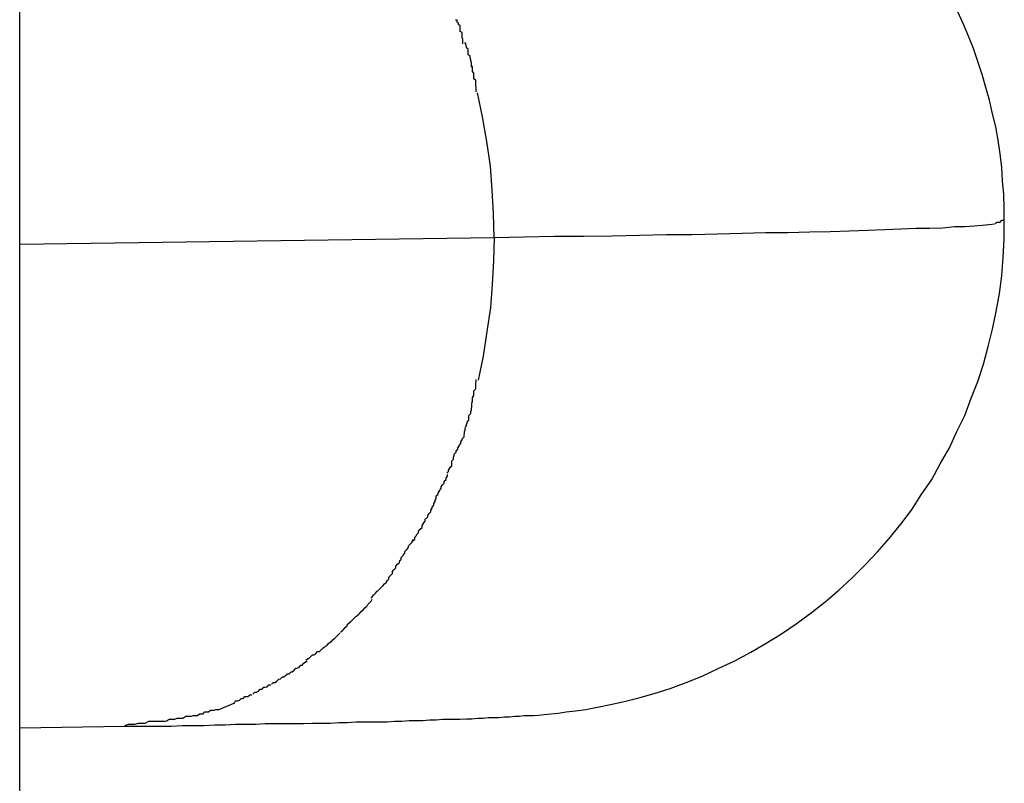
# Model space of a CAD drawing. Extents: x -43 to 43, y -53 to 53.
# Drawn here: x 0 to 0, y -21 to -21 of the extents above; entities that cross this region are included whole.
import ezdxf

# ---------------------------------------------------------------- set-up
doc = ezdxf.new("R2010")
doc.units = 0
doc.layers.get('0').update_dxf_attribs({"linetype": 'CONTINUOUS'})

msp = doc.modelspace()

# ---------------------------------------------------------------- linework, layer by layer
at = {"color": 0}
for points in [[(-0.2148, -30.8118), (-0.2148, -0.684)], [(-0.0548, -21.3511), (-0.0548, -21.3489), (-0.0549, -21.3467), (-0.0551, -21.3445), (-0.0552, -21.3423), (-0.0555, -21.3401), (-0.0558, -21.3379), (-0.0562, -21.3357), (-0.0567, -21.3336), (-0.0572, -21.3314), (-0.0578, -21.3293), (-0.0584, -21.3272), (-0.0591, -21.3251), (-0.0598, -21.323), (-0.0606, -21.321), (-0.0615, -21.3189), (-0.0624, -21.3169)], [(-0.1428, -21.3222), (-0.1428, -21.3222), (-0.1428, -21.3219), (-0.1428, -21.3217), (-0.1428, -21.3214), (-0.1429, -21.3213), (-0.1429, -21.321), (-0.1429, -21.3207), (-0.1429, -21.3204), (-0.1432, -21.3202), (-0.1432, -21.3199), (-0.1432, -21.3196), (-0.1432, -21.3193), (-0.1435, -21.3191), (-0.1435, -21.3188), (-0.1437, -21.3187), (-0.1437, -21.3184), (-0.144, -21.3184)], [(-0.1428, -21.3222), (-0.1428, -21.3222), (-0.1428, -21.3219), (-0.1428, -21.3217), (-0.1428, -21.3214), (-0.1429, -21.3213), (-0.1429, -21.321), (-0.1429, -21.3207), (-0.1429, -21.3204), (-0.1432, -21.3202), (-0.1432, -21.3199), (-0.1432, -21.3196), (-0.1432, -21.3193), (-0.1435, -21.3191), (-0.1435, -21.3188), (-0.1437, -21.3187), (-0.1437, -21.3184), (-0.144, -21.3184)], [(-0.1414, -21.326), (-0.1414, -21.326), (-0.1414, -21.3257), (-0.1414, -21.3255), (-0.1414, -21.3252), (-0.1415, -21.3251), (-0.1415, -21.3248), (-0.1416, -21.3245), (-0.1416, -21.3242), (-0.1419, -21.324), (-0.1419, -21.3237), (-0.1419, -21.3234), (-0.1419, -21.3231), (-0.1422, -21.3229), (-0.1422, -21.3226), (-0.1423, -21.3224), (-0.1423, -21.3221), (-0.1425, -21.3221)], [(-0.1414, -21.326), (-0.1414, -21.326), (-0.1414, -21.3257), (-0.1414, -21.3255), (-0.1414, -21.3252), (-0.1415, -21.3251), (-0.1415, -21.3248), (-0.1416, -21.3245), (-0.1416, -21.3242), (-0.1419, -21.324), (-0.1419, -21.3237), (-0.1419, -21.3234), (-0.1419, -21.3231), (-0.1422, -21.3229), (-0.1422, -21.3226), (-0.1423, -21.3224), (-0.1423, -21.3221), (-0.1425, -21.3221)], [(-0.1406, -21.33), (-0.1406, -21.33), (-0.1406, -21.3297), (-0.1406, -21.3295), (-0.1406, -21.3292), (-0.1407, -21.3291), (-0.1407, -21.3288), (-0.1407, -21.3285), (-0.1407, -21.3282), (-0.141, -21.3279), (-0.141, -21.3276), (-0.141, -21.3273), (-0.141, -21.327), (-0.1412, -21.3267), (-0.1412, -21.3264), (-0.1412, -21.3262), (-0.1412, -21.3259), (-0.1414, -21.3259)], [(-0.1406, -21.33), (-0.1406, -21.33), (-0.1406, -21.3297), (-0.1406, -21.3295), (-0.1406, -21.3292), (-0.1407, -21.3291), (-0.1407, -21.3288), (-0.1407, -21.3285), (-0.1407, -21.3282), (-0.141, -21.3279), (-0.141, -21.3276), (-0.141, -21.3273), (-0.141, -21.327), (-0.1412, -21.3267), (-0.1412, -21.3264), (-0.1412, -21.3262), (-0.1412, -21.3259), (-0.1414, -21.3259)], [(-0.1377, -21.3537), (-0.1378, -21.3498), (-0.138, -21.346), (-0.1383, -21.3421), (-0.1389, -21.3381), (-0.1396, -21.3341), (-0.1404, -21.3302)], [(-0.1977, -21.4331), (-0.1958, -21.4331), (-0.1939, -21.4331), (-0.1921, -21.4331), (-0.1902, -21.4331), (-0.1884, -21.433), (-0.1866, -21.433), (-0.1849, -21.433), (-0.1831, -21.4329), (-0.1814, -21.4329), (-0.1798, -21.4328), (-0.1781, -21.4328), (-0.1764, -21.4328), (-0.1749, -21.4327), (-0.1733, -21.4327), (-0.1717, -21.4327), (-0.1702, -21.4327), (-0.1687, -21.4327), (-0.1673, -21.4326), (-0.1658, -21.4326), (-0.1643, -21.4326), (-0.1629, -21.4325), (-0.1616, -21.4325), (-0.1602, -21.4324), (-0.1589, -21.4324), (-0.1576, -21.4324), (-0.1564, -21.4324), (-0.1551, -21.4324), (-0.1539, -21.4323), (-0.1527, -21.4323), (-0.1515, -21.4322), (-0.1505, -21.4322), (-0.1493, -21.4322), (-0.1482, -21.4321), (-0.1471, -21.4321), (-0.1461, -21.432), (-0.1451, -21.432), (-0.1441, -21.432), (-0.1432, -21.432), (-0.1422, -21.4319), (-0.1413, -21.4319), (-0.1403, -21.4318), (-0.1395, -21.4318), (-0.1386, -21.4317), (-0.1377, -21.4317), (-0.1369, -21.4317), (-0.136, -21.4316), (-0.1352, -21.4316), (-0.1344, -21.4315), (-0.1336, -21.4315), (-0.1329, -21.4314), (-0.1321, -21.4314), (-0.1313, -21.4314), (-0.1305, -21.4313), (-0.1296, -21.4312), (-0.1285, -21.4311), (-0.1273, -21.431), (-0.126, -21.4308), (-0.1245, -21.4306), (-0.1228, -21.4304), (-0.1209, -21.43), (-0.1188, -21.4296), (-0.1166, -21.4291), (-0.1142, -21.4285), (-0.1117, -21.4278), (-0.1091, -21.427), (-0.1065, -21.426), (-0.1039, -21.425), (-0.1012, -21.4237), (-0.0986, -21.4225), (-0.096, -21.4211), (-0.0935, -21.4196), (-0.091, -21.4181), (-0.0886, -21.4165), (-0.0862, -21.4147), (-0.0839, -21.4129), (-0.0817, -21.411), (-0.0795, -21.409), (-0.0774, -21.4069), (-0.0754, -21.4048), (-0.0735, -21.4026), (-0.0716, -21.4003), (-0.0699, -21.398), (-0.0683, -21.3955), (-0.0666, -21.393), (-0.0652, -21.3905), (-0.0637, -21.3879), (-0.0625, -21.3852), (-0.0612, -21.3826), (-0.0602, -21.3798), (-0.0591, -21.3771), (-0.0582, -21.3743), (-0.0574, -21.3714), (-0.0567, -21.3686), (-0.0561, -21.3657), (-0.0556, -21.3628), (-0.0552, -21.3599), (-0.055, -21.3569), (-0.0548, -21.354), (-0.0548, -21.3511)], [(-0.1377, -21.3537), (-0.1328, -21.3536), (-0.1279, -21.3535), (-0.1232, -21.3535), (-0.1186, -21.3534), (-0.1141, -21.3533), (-0.1097, -21.3532), (-0.1055, -21.3532), (-0.1014, -21.3531), (-0.0974, -21.353), (-0.0936, -21.3529), (-0.09, -21.3529), (-0.0864, -21.3528), (-0.0831, -21.3527), (-0.08, -21.3526), (-0.077, -21.3525), (-0.0742, -21.3524), (-0.0716, -21.3523), (-0.0691, -21.3522), (-0.0669, -21.3522), (-0.0648, -21.3521), (-0.0629, -21.3519), (-0.0612, -21.3519), (-0.0597, -21.3518), (-0.0584, -21.3517), (-0.0573, -21.3516), (-0.0564, -21.3515)], [(-0.0563, -21.3514), (-0.0563, -21.3514), (-0.056, -21.3512), (-0.056, -21.3512), (-0.056, -21.3512), (-0.056, -21.3512), (-0.0558, -21.3512), (-0.0558, -21.3512), (-0.0558, -21.3512), (-0.0558, -21.3512), (-0.0555, -21.3512), (-0.0555, -21.3512), (-0.0555, -21.3512), (-0.0555, -21.3512), (-0.0555, -21.3512), (-0.0555, -21.3512), (-0.0555, -21.3512), (-0.0555, -21.3512)], [(-0.0563, -21.3514), (-0.0563, -21.3514), (-0.056, -21.3512), (-0.056, -21.3512), (-0.056, -21.3512), (-0.056, -21.3512), (-0.0558, -21.3512), (-0.0558, -21.3512), (-0.0558, -21.3512), (-0.0558, -21.3512), (-0.0555, -21.3512), (-0.0555, -21.3512), (-0.0555, -21.3512), (-0.0555, -21.3512), (-0.0555, -21.3512), (-0.0555, -21.3512), (-0.0555, -21.3512), (-0.0555, -21.3512)], [(-0.0555, -21.3512), (-0.0555, -21.3512), (-0.0552, -21.3509), (-0.0552, -21.3509), (-0.0552, -21.3509), (-0.0552, -21.3509), (-0.0551, -21.3509), (-0.0551, -21.3509), (-0.0551, -21.3509), (-0.0551, -21.3509), (-0.0548, -21.3509), (-0.0548, -21.3509), (-0.0548, -21.3509), (-0.0548, -21.3509), (-0.0548, -21.3509), (-0.0548, -21.3509), (-0.0548, -21.3509), (-0.0548, -21.3509)], [(-0.0555, -21.3512), (-0.0555, -21.3512), (-0.0552, -21.3509), (-0.0552, -21.3509), (-0.0552, -21.3509), (-0.0552, -21.3509), (-0.0551, -21.3509), (-0.0551, -21.3509), (-0.0551, -21.3509), (-0.0551, -21.3509), (-0.0548, -21.3509), (-0.0548, -21.3509), (-0.0548, -21.3509), (-0.0548, -21.3509), (-0.0548, -21.3509), (-0.0548, -21.3509), (-0.0548, -21.3509), (-0.0548, -21.3509)], [(-0.2148, -21.3548), (-0.1377, -21.3537)], [(-0.1377, -21.3537), (-0.1378, -21.3575), (-0.138, -21.3613), (-0.1383, -21.3651), (-0.1389, -21.369), (-0.1395, -21.373), (-0.1403, -21.3769)], [(-0.1414, -21.3807), (-0.1414, -21.3807), (-0.1412, -21.3804), (-0.1412, -21.3801), (-0.1412, -21.3798), (-0.1412, -21.3797), (-0.141, -21.3794), (-0.141, -21.3791), (-0.141, -21.3788), (-0.141, -21.3786), (-0.1407, -21.3783), (-0.1407, -21.378), (-0.1407, -21.3777), (-0.1407, -21.3774), (-0.1406, -21.3771), (-0.1406, -21.377), (-0.1406, -21.3768), (-0.1406, -21.3768)], [(-0.1414, -21.3807), (-0.1414, -21.3807), (-0.1412, -21.3804), (-0.1412, -21.3801), (-0.1412, -21.3798), (-0.1412, -21.3797), (-0.141, -21.3794), (-0.141, -21.3791), (-0.141, -21.3788), (-0.141, -21.3786), (-0.1407, -21.3783), (-0.1407, -21.378), (-0.1407, -21.3777), (-0.1407, -21.3774), (-0.1406, -21.3771), (-0.1406, -21.377), (-0.1406, -21.3768), (-0.1406, -21.3768)], [(-0.1424, -21.3846), (-0.1424, -21.3846), (-0.1422, -21.3843), (-0.1422, -21.3841), (-0.1421, -21.3838), (-0.1421, -21.3837), (-0.1418, -21.3834), (-0.1418, -21.3831), (-0.1418, -21.3828), (-0.1418, -21.3826), (-0.1415, -21.3823), (-0.1415, -21.382), (-0.1414, -21.3817), (-0.1414, -21.3815), (-0.1413, -21.3812), (-0.1413, -21.381), (-0.1413, -21.3808), (-0.1413, -21.3808)], [(-0.1424, -21.3846), (-0.1424, -21.3846), (-0.1422, -21.3843), (-0.1422, -21.3841), (-0.1421, -21.3838), (-0.1421, -21.3837), (-0.1418, -21.3834), (-0.1418, -21.3831), (-0.1418, -21.3828), (-0.1418, -21.3826), (-0.1415, -21.3823), (-0.1415, -21.382), (-0.1414, -21.3817), (-0.1414, -21.3815), (-0.1413, -21.3812), (-0.1413, -21.381), (-0.1413, -21.3808), (-0.1413, -21.3808)], [(-0.1439, -21.3884), (-0.1439, -21.3884), (-0.1436, -21.3881), (-0.1436, -21.3879), (-0.1434, -21.3876), (-0.1434, -21.3875), (-0.1431, -21.3872), (-0.1431, -21.3869), (-0.1429, -21.3866), (-0.1429, -21.3864), (-0.1426, -21.3861), (-0.1426, -21.3858), (-0.1425, -21.3855), (-0.1425, -21.3853), (-0.1424, -21.385), (-0.1424, -21.3849), (-0.1424, -21.3847), (-0.1424, -21.3847)], [(-0.1439, -21.3884), (-0.1439, -21.3884), (-0.1436, -21.3881), (-0.1436, -21.3879), (-0.1434, -21.3876), (-0.1434, -21.3875), (-0.1431, -21.3872), (-0.1431, -21.3869), (-0.1429, -21.3866), (-0.1429, -21.3864), (-0.1426, -21.3861), (-0.1426, -21.3858), (-0.1425, -21.3855), (-0.1425, -21.3853), (-0.1424, -21.385), (-0.1424, -21.3849), (-0.1424, -21.3847), (-0.1424, -21.3847)], [(-0.1454, -21.392), (-0.1454, -21.392), (-0.1451, -21.3917), (-0.1451, -21.3915), (-0.1449, -21.3912), (-0.1449, -21.3911), (-0.1446, -21.3908), (-0.1446, -21.3905), (-0.1446, -21.3902), (-0.1446, -21.39), (-0.1443, -21.3897), (-0.1443, -21.3894), (-0.1442, -21.3891), (-0.1442, -21.3889), (-0.1439, -21.3886), (-0.1439, -21.3885), (-0.1439, -21.3883), (-0.1439, -21.3883)], [(-0.1454, -21.392), (-0.1454, -21.392), (-0.1451, -21.3917), (-0.1451, -21.3915), (-0.1449, -21.3912), (-0.1449, -21.3911), (-0.1446, -21.3908), (-0.1446, -21.3905), (-0.1446, -21.3902), (-0.1446, -21.39), (-0.1443, -21.3897), (-0.1443, -21.3894), (-0.1442, -21.3891), (-0.1442, -21.3889), (-0.1439, -21.3886), (-0.1439, -21.3885), (-0.1439, -21.3883), (-0.1439, -21.3883)], [(-0.1471, -21.3957), (-0.1471, -21.3957), (-0.1468, -21.3954), (-0.1468, -21.3952), (-0.1466, -21.3949), (-0.1466, -21.3948), (-0.1463, -21.3945), (-0.1463, -21.3942), (-0.1461, -21.3939), (-0.1461, -21.3939), (-0.1458, -21.3936), (-0.1458, -21.3933), (-0.1455, -21.393), (-0.1455, -21.3928), (-0.1453, -21.3925), (-0.1453, -21.3924), (-0.1453, -21.3922), (-0.1453, -21.3922)], [(-0.1471, -21.3957), (-0.1471, -21.3957), (-0.1468, -21.3954), (-0.1468, -21.3952), (-0.1466, -21.3949), (-0.1466, -21.3948), (-0.1463, -21.3945), (-0.1463, -21.3942), (-0.1461, -21.3939), (-0.1461, -21.3939), (-0.1458, -21.3936), (-0.1458, -21.3933), (-0.1455, -21.393), (-0.1455, -21.3928), (-0.1453, -21.3925), (-0.1453, -21.3924), (-0.1453, -21.3922), (-0.1453, -21.3922)], [(-0.1488, -21.3994), (-0.1488, -21.3994), (-0.1485, -21.3991), (-0.1485, -21.3989), (-0.1483, -21.3986), (-0.1483, -21.3986), (-0.148, -21.3983), (-0.148, -21.398), (-0.1478, -21.3977), (-0.1478, -21.3975), (-0.1475, -21.3972), (-0.1475, -21.3969), (-0.1473, -21.3966), (-0.1473, -21.3964), (-0.1471, -21.3961), (-0.1471, -21.3959), (-0.1471, -21.3957), (-0.1471, -21.3957)], [(-0.1488, -21.3994), (-0.1488, -21.3994), (-0.1485, -21.3991), (-0.1485, -21.3989), (-0.1483, -21.3986), (-0.1483, -21.3986), (-0.148, -21.3983), (-0.148, -21.398), (-0.1478, -21.3977), (-0.1478, -21.3975), (-0.1475, -21.3972), (-0.1475, -21.3969), (-0.1473, -21.3966), (-0.1473, -21.3964), (-0.1471, -21.3961), (-0.1471, -21.3959), (-0.1471, -21.3957), (-0.1471, -21.3957)], [(-0.1509, -21.403), (-0.1509, -21.403), (-0.1506, -21.4027), (-0.1506, -21.4024), (-0.1503, -21.4021), (-0.1503, -21.402), (-0.15, -21.4017), (-0.15, -21.4014), (-0.1497, -21.4011), (-0.1497, -21.4011), (-0.1494, -21.4008), (-0.1494, -21.4005), (-0.1492, -21.4002), (-0.1492, -21.4001), (-0.1489, -21.3998), (-0.1489, -21.3997), (-0.1489, -21.3994), (-0.1489, -21.3994)], [(-0.1509, -21.403), (-0.1509, -21.403), (-0.1506, -21.4027), (-0.1506, -21.4024), (-0.1503, -21.4021), (-0.1503, -21.402), (-0.15, -21.4017), (-0.15, -21.4014), (-0.1497, -21.4011), (-0.1497, -21.4011), (-0.1494, -21.4008), (-0.1494, -21.4005), (-0.1492, -21.4002), (-0.1492, -21.4001), (-0.1489, -21.3998), (-0.1489, -21.3997), (-0.1489, -21.3994), (-0.1489, -21.3994)], [(-0.1531, -21.4063), (-0.1531, -21.4063), (-0.1528, -21.406), (-0.1528, -21.4057), (-0.1525, -21.4054), (-0.1525, -21.4053), (-0.1522, -21.405), (-0.1522, -21.4047), (-0.1519, -21.4044), (-0.1519, -21.4044), (-0.1516, -21.4041), (-0.1516, -21.4038), (-0.1513, -21.4035), (-0.1513, -21.4035), (-0.151, -21.4032), (-0.151, -21.4031), (-0.1508, -21.4028), (-0.1508, -21.4028)], [(-0.1531, -21.4063), (-0.1531, -21.4063), (-0.1528, -21.406), (-0.1528, -21.4057), (-0.1525, -21.4054), (-0.1525, -21.4053), (-0.1522, -21.405), (-0.1522, -21.4047), (-0.1519, -21.4044), (-0.1519, -21.4044), (-0.1516, -21.4041), (-0.1516, -21.4038), (-0.1513, -21.4035), (-0.1513, -21.4035), (-0.151, -21.4032), (-0.151, -21.4031), (-0.1508, -21.4028), (-0.1508, -21.4028)], [(-0.1551, -21.4095), (-0.1551, -21.4095), (-0.1548, -21.4092), (-0.1548, -21.4089), (-0.1545, -21.4086), (-0.1545, -21.4086), (-0.1542, -21.4083), (-0.1542, -21.408), (-0.154, -21.4077), (-0.154, -21.4077), (-0.1537, -21.4074), (-0.1537, -21.4071), (-0.1534, -21.4068), (-0.1534, -21.4068), (-0.1531, -21.4065), (-0.1531, -21.4064), (-0.153, -21.4061), (-0.153, -21.4061)], [(-0.1551, -21.4095), (-0.1551, -21.4095), (-0.1548, -21.4092), (-0.1548, -21.4089), (-0.1545, -21.4086), (-0.1545, -21.4086), (-0.1542, -21.4083), (-0.1542, -21.408), (-0.154, -21.4077), (-0.154, -21.4077), (-0.1537, -21.4074), (-0.1537, -21.4071), (-0.1534, -21.4068), (-0.1534, -21.4068), (-0.1531, -21.4065), (-0.1531, -21.4064), (-0.153, -21.4061), (-0.153, -21.4061)], [(-0.1577, -21.4123), (-0.1577, -21.4123), (-0.1574, -21.412), (-0.1573, -21.4118), (-0.157, -21.4115), (-0.157, -21.4115), (-0.1567, -21.4112), (-0.1566, -21.4111), (-0.1563, -21.4108), (-0.1563, -21.4108), (-0.156, -21.4105), (-0.1558, -21.4103), (-0.1555, -21.41), (-0.1555, -21.41), (-0.1552, -21.4097), (-0.1552, -21.4097), (-0.1551, -21.4094), (-0.1551, -21.4094)], [(-0.1577, -21.4123), (-0.1577, -21.4123), (-0.1574, -21.412), (-0.1573, -21.4118), (-0.157, -21.4115), (-0.157, -21.4115), (-0.1567, -21.4112), (-0.1566, -21.4111), (-0.1563, -21.4108), (-0.1563, -21.4108), (-0.156, -21.4105), (-0.1558, -21.4103), (-0.1555, -21.41), (-0.1555, -21.41), (-0.1552, -21.4097), (-0.1552, -21.4097), (-0.1551, -21.4094), (-0.1551, -21.4094)], [(-0.16, -21.4152), (-0.16, -21.4152), (-0.1597, -21.4149), (-0.1596, -21.4148), (-0.1593, -21.4145), (-0.1593, -21.4145), (-0.159, -21.4142), (-0.159, -21.4142), (-0.1587, -21.4139), (-0.1587, -21.4139), (-0.1584, -21.4136), (-0.1583, -21.4134), (-0.158, -21.4131), (-0.158, -21.4131), (-0.1577, -21.4128), (-0.1577, -21.4128), (-0.1575, -21.4125), (-0.1575, -21.4125)], [(-0.16, -21.4152), (-0.16, -21.4152), (-0.1597, -21.4149), (-0.1596, -21.4148), (-0.1593, -21.4145), (-0.1593, -21.4145), (-0.159, -21.4142), (-0.159, -21.4142), (-0.1587, -21.4139), (-0.1587, -21.4139), (-0.1584, -21.4136), (-0.1583, -21.4134), (-0.158, -21.4131), (-0.158, -21.4131), (-0.1577, -21.4128), (-0.1577, -21.4128), (-0.1575, -21.4125), (-0.1575, -21.4125)], [(-0.1626, -21.4178), (-0.1626, -21.4178), (-0.1623, -21.4175), (-0.1622, -21.4174), (-0.1619, -21.4171), (-0.1619, -21.4171), (-0.1616, -21.4168), (-0.1616, -21.4167), (-0.1613, -21.4164), (-0.1613, -21.4164), (-0.161, -21.4161), (-0.1608, -21.4159), (-0.1605, -21.4156), (-0.1605, -21.4156), (-0.1602, -21.4153), (-0.1602, -21.4153), (-0.16, -21.4152), (-0.16, -21.4152)], [(-0.1626, -21.4178), (-0.1626, -21.4178), (-0.1623, -21.4175), (-0.1622, -21.4174), (-0.1619, -21.4171), (-0.1619, -21.4171), (-0.1616, -21.4168), (-0.1616, -21.4167), (-0.1613, -21.4164), (-0.1613, -21.4164), (-0.161, -21.4161), (-0.1608, -21.4159), (-0.1605, -21.4156), (-0.1605, -21.4156), (-0.1602, -21.4153), (-0.1602, -21.4153), (-0.16, -21.4152), (-0.16, -21.4152)], [(-0.1654, -21.4204), (-0.1654, -21.4204), (-0.1651, -21.4201), (-0.1649, -21.42), (-0.1646, -21.4197), (-0.1646, -21.4197), (-0.1643, -21.4194), (-0.1642, -21.4194), (-0.1639, -21.4191), (-0.1639, -21.4191), (-0.1636, -21.4188), (-0.1634, -21.4186), (-0.1631, -21.4183), (-0.1631, -21.4183), (-0.1628, -21.418), (-0.1628, -21.418), (-0.1627, -21.4179), (-0.1627, -21.4179)], [(-0.1654, -21.4204), (-0.1654, -21.4204), (-0.1651, -21.4201), (-0.1649, -21.42), (-0.1646, -21.4197), (-0.1646, -21.4197), (-0.1643, -21.4194), (-0.1642, -21.4194), (-0.1639, -21.4191), (-0.1639, -21.4191), (-0.1636, -21.4188), (-0.1634, -21.4186), (-0.1631, -21.4183), (-0.1631, -21.4183), (-0.1628, -21.418), (-0.1628, -21.418), (-0.1627, -21.4179), (-0.1627, -21.4179)], [(-0.1683, -21.4224), (-0.1683, -21.4224), (-0.168, -21.4221), (-0.1678, -21.4221), (-0.1675, -21.4218), (-0.1675, -21.4218), (-0.1672, -21.4215), (-0.167, -21.4215), (-0.1667, -21.4213), (-0.1667, -21.4213), (-0.1664, -21.421), (-0.1661, -21.421), (-0.1658, -21.4207), (-0.1658, -21.4207), (-0.1655, -21.4204), (-0.1655, -21.4204), (-0.1653, -21.4203), (-0.1653, -21.4203)], [(-0.1683, -21.4224), (-0.1683, -21.4224), (-0.168, -21.4221), (-0.1678, -21.4221), (-0.1675, -21.4218), (-0.1675, -21.4218), (-0.1672, -21.4215), (-0.167, -21.4215), (-0.1667, -21.4213), (-0.1667, -21.4213), (-0.1664, -21.421), (-0.1661, -21.421), (-0.1658, -21.4207), (-0.1658, -21.4207), (-0.1655, -21.4204), (-0.1655, -21.4204), (-0.1653, -21.4203), (-0.1653, -21.4203)], [(-0.171, -21.4246), (-0.171, -21.4246), (-0.1707, -21.4243), (-0.1705, -21.4243), (-0.1702, -21.424), (-0.1702, -21.424), (-0.1699, -21.4237), (-0.1697, -21.4237), (-0.1694, -21.4235), (-0.1694, -21.4235), (-0.1691, -21.4232), (-0.1689, -21.4232), (-0.1686, -21.4229), (-0.1686, -21.4229), (-0.1683, -21.4226), (-0.1683, -21.4226), (-0.1681, -21.4226), (-0.1681, -21.4226)], [(-0.171, -21.4246), (-0.171, -21.4246), (-0.1707, -21.4243), (-0.1705, -21.4243), (-0.1702, -21.424), (-0.1702, -21.424), (-0.1699, -21.4237), (-0.1697, -21.4237), (-0.1694, -21.4235), (-0.1694, -21.4235), (-0.1691, -21.4232), (-0.1689, -21.4232), (-0.1686, -21.4229), (-0.1686, -21.4229), (-0.1683, -21.4226), (-0.1683, -21.4226), (-0.1681, -21.4226), (-0.1681, -21.4226)], [(-0.1739, -21.4263), (-0.1739, -21.4263), (-0.1736, -21.426), (-0.1733, -21.426), (-0.173, -21.4258), (-0.173, -21.4258), (-0.1727, -21.4255), (-0.1727, -21.4255), (-0.1724, -21.4254), (-0.1724, -21.4254), (-0.1721, -21.4251), (-0.1719, -21.4251), (-0.1716, -21.4249), (-0.1716, -21.4249), (-0.1713, -21.4246), (-0.1713, -21.4246), (-0.171, -21.4246), (-0.171, -21.4246)], [(-0.1739, -21.4263), (-0.1739, -21.4263), (-0.1736, -21.426), (-0.1733, -21.426), (-0.173, -21.4258), (-0.173, -21.4258), (-0.1727, -21.4255), (-0.1727, -21.4255), (-0.1724, -21.4254), (-0.1724, -21.4254), (-0.1721, -21.4251), (-0.1719, -21.4251), (-0.1716, -21.4249), (-0.1716, -21.4249), (-0.1713, -21.4246), (-0.1713, -21.4246), (-0.171, -21.4246), (-0.171, -21.4246)], [(-0.1769, -21.4279), (-0.1769, -21.4279), (-0.1766, -21.4276), (-0.1763, -21.4276), (-0.176, -21.4274), (-0.176, -21.4274), (-0.1757, -21.4271), (-0.1757, -21.4271), (-0.1754, -21.4271), (-0.1754, -21.4271), (-0.1751, -21.4268), (-0.1749, -21.4268), (-0.1746, -21.4267), (-0.1746, -21.4267), (-0.1743, -21.4264), (-0.1743, -21.4264), (-0.174, -21.4264), (-0.174, -21.4264)], [(-0.1769, -21.4279), (-0.1769, -21.4279), (-0.1766, -21.4276), (-0.1763, -21.4276), (-0.176, -21.4274), (-0.176, -21.4274), (-0.1757, -21.4271), (-0.1757, -21.4271), (-0.1754, -21.4271), (-0.1754, -21.4271), (-0.1751, -21.4268), (-0.1749, -21.4268), (-0.1746, -21.4267), (-0.1746, -21.4267), (-0.1743, -21.4264), (-0.1743, -21.4264), (-0.174, -21.4264), (-0.174, -21.4264)], [(-0.18, -21.4293), (-0.18, -21.4293), (-0.1797, -21.429), (-0.1794, -21.429), (-0.1791, -21.4289), (-0.1791, -21.4289), (-0.1788, -21.4286), (-0.1788, -21.4286), (-0.1785, -21.4286), (-0.1785, -21.4286), (-0.1782, -21.4283), (-0.178, -21.4283), (-0.1777, -21.4283), (-0.1777, -21.4283), (-0.1774, -21.428), (-0.1774, -21.428), (-0.1771, -21.428), (-0.1771, -21.428)], [(-0.18, -21.4293), (-0.18, -21.4293), (-0.1797, -21.429), (-0.1794, -21.429), (-0.1791, -21.4289), (-0.1791, -21.4289), (-0.1788, -21.4286), (-0.1788, -21.4286), (-0.1785, -21.4286), (-0.1785, -21.4286), (-0.1782, -21.4283), (-0.178, -21.4283), (-0.1777, -21.4283), (-0.1777, -21.4283), (-0.1774, -21.428), (-0.1774, -21.428), (-0.1771, -21.428), (-0.1771, -21.428)], [(-0.1859, -21.4314), (-0.1859, -21.4314), (-0.1856, -21.4311), (-0.1854, -21.4311), (-0.1851, -21.4311), (-0.185, -21.4311), (-0.1847, -21.4308), (-0.1844, -21.4308), (-0.1841, -21.4308), (-0.1841, -21.4308), (-0.1838, -21.4305), (-0.1835, -21.4305), (-0.1832, -21.4305), (-0.1832, -21.4305), (-0.1829, -21.4304), (-0.1828, -21.4304), (-0.1825, -21.4304), (-0.1825, -21.4304)], [(-0.1859, -21.4314), (-0.1859, -21.4314), (-0.1856, -21.4311), (-0.1854, -21.4311), (-0.1851, -21.4311), (-0.185, -21.4311), (-0.1847, -21.4308), (-0.1844, -21.4308), (-0.1841, -21.4308), (-0.1841, -21.4308), (-0.1838, -21.4305), (-0.1835, -21.4305), (-0.1832, -21.4305), (-0.1832, -21.4305), (-0.1829, -21.4304), (-0.1828, -21.4304), (-0.1825, -21.4304), (-0.1825, -21.4304)], [(-0.1799, -21.4294), (-0.1826, -21.4305)], [(-0.191, -21.4323), (-0.191, -21.4323), (-0.1905, -21.432), (-0.1902, -21.432), (-0.1899, -21.432), (-0.1896, -21.432), (-0.1892, -21.4318), (-0.1889, -21.4318), (-0.1886, -21.4318), (-0.1883, -21.4318), (-0.1878, -21.4315), (-0.1875, -21.4315), (-0.1872, -21.4315), (-0.1869, -21.4315), (-0.1866, -21.4314), (-0.1863, -21.4314), (-0.186, -21.4314), (-0.1858, -21.4314)], [(-0.191, -21.4323), (-0.191, -21.4323), (-0.1905, -21.432), (-0.1902, -21.432), (-0.1899, -21.432), (-0.1896, -21.432), (-0.1892, -21.4318), (-0.1889, -21.4318), (-0.1886, -21.4318), (-0.1883, -21.4318), (-0.1878, -21.4315), (-0.1875, -21.4315), (-0.1872, -21.4315), (-0.1869, -21.4315), (-0.1866, -21.4314), (-0.1863, -21.4314), (-0.186, -21.4314), (-0.1858, -21.4314)], [(-0.2148, -21.4334), (-0.1977, -21.4331)], [(-0.1977, -21.433), (-0.1977, -21.433), (-0.1971, -21.4328), (-0.1968, -21.4328), (-0.1964, -21.4328), (-0.1961, -21.4328), (-0.1955, -21.4326), (-0.1952, -21.4326), (-0.1947, -21.4326), (-0.1944, -21.4326), (-0.1938, -21.4323), (-0.1935, -21.4323), (-0.1929, -21.4323), (-0.1926, -21.4323), (-0.192, -21.4323), (-0.1917, -21.4323), (-0.1914, -21.4323), (-0.1911, -21.4323)], [(-0.1977, -21.433), (-0.1977, -21.433), (-0.1971, -21.4328), (-0.1968, -21.4328), (-0.1964, -21.4328), (-0.1961, -21.4328), (-0.1955, -21.4326), (-0.1952, -21.4326), (-0.1947, -21.4326), (-0.1944, -21.4326), (-0.1938, -21.4323), (-0.1935, -21.4323), (-0.1929, -21.4323), (-0.1926, -21.4323), (-0.192, -21.4323), (-0.1917, -21.4323), (-0.1914, -21.4323), (-0.1911, -21.4323)]]:
    msp.add_lwpolyline(points, dxfattribs=at)

doc.saveas('drawing.dxf')
